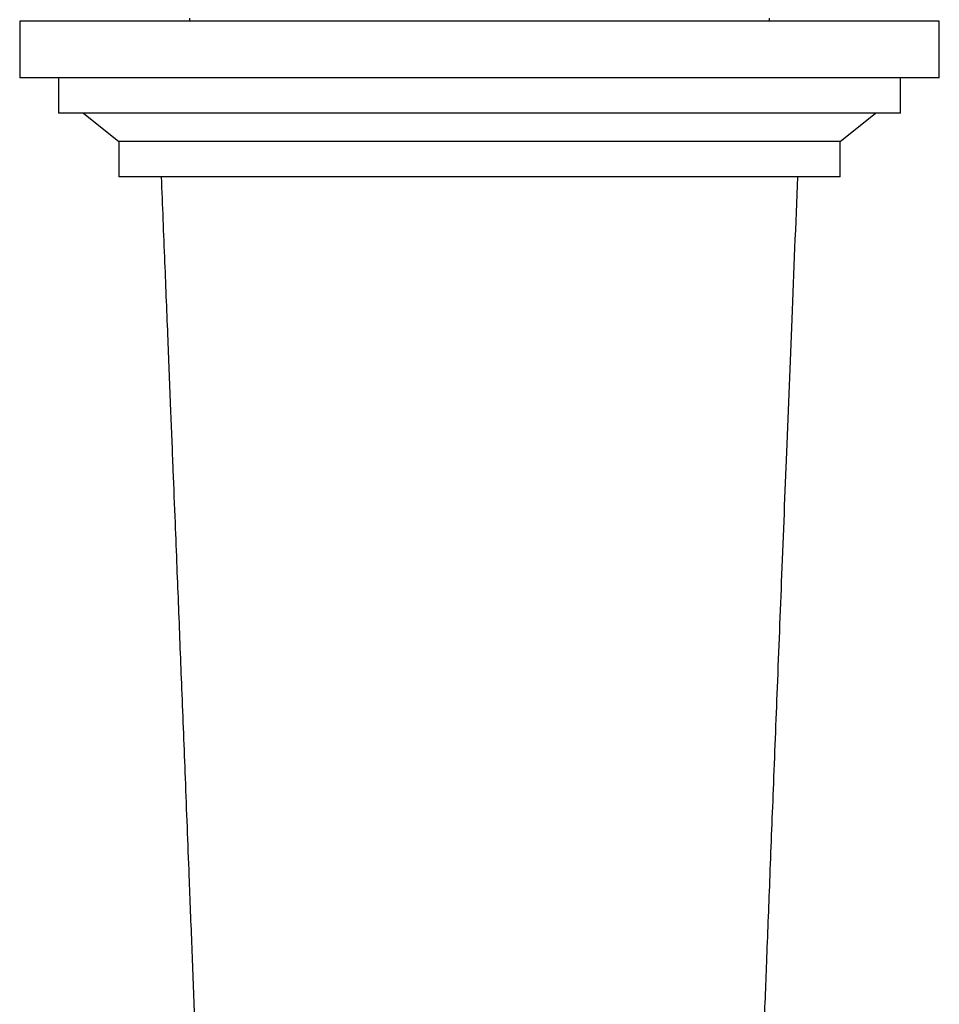
# Model space of a CAD drawing. Units: millimetres. Extents: x 4 to 1496, y 5 to 1495.
# Drawn here: x 786 to 851, y 348 to 418 of the extents above; entities that cross this region are included whole.
import ezdxf

# ---------------------------------------------------------------- set-up
doc = ezdxf.new("R2010")
doc.units = ezdxf.units.MM

msp = doc.modelspace()

# ---------------------------------------------------------------- linework, layer by layer
at = {"color": 7, "linetype": 'Continuous', "lineweight": 25}
for p, q in [((785.747, 417.66), (785.747, 413.66)), ((823.213, 417.66), (785.747, 417.66)), ((797.747, 417.86), (797.747, 417.66)), ((850.747, 417.66), (823.213, 417.66)), ((838.747, 417.66), (838.747, 417.86)), ((850.747, 413.66), (850.747, 417.66)), ((823.213, 413.66), (785.747, 413.66)), ((788.497, 413.66), (788.497, 411.16)), ((850.747, 413.66), (823.213, 413.66)), ((847.997, 411.16), (847.997, 413.66)), ((822.793, 411.16), (788.497, 411.16)), ((790.247, 411.16), (792.747, 409.16)), ((847.997, 411.16), (822.793, 411.16)), ((843.747, 409.16), (846.247, 411.16)), ((792.747, 409.16), (792.747, 406.66)), ((822.143, 409.16), (792.747, 409.16)), ((843.747, 409.16), (822.143, 409.16)), ((843.747, 406.66), (843.747, 409.16)), ((822.143, 406.66), (792.747, 406.66)), ((843.747, 406.66), (822.143, 406.66))]:
    msp.add_line(p, q, dxfattribs=at)
for points, knots in [([(795.747, 406.66), (795.828, 404.644), (795.983, 400.802), (796.203, 395.327), (796.399, 390.429), (796.571, 386.115), (796.719, 382.386), (796.848, 379.141), (797.003, 375.234), (797.199, 370.266), (797.447, 363.947), (797.685, 357.851), (797.906, 352.178), (798.095, 347.277), (798.271, 342.682), (798.429, 338.542), (798.562, 335.023), (798.672, 332.083), (798.762, 329.581), (798.837, 327.481), (798.893, 325.805), (798.938, 324.378), (798.97, 323.211), (798.996, 322.059), (799.014, 320.855), (799.027, 319.525), (799.038, 318.057), (799.052, 315.85), (799.068, 312.635), (799.096, 308.314), (799.148, 303.502), (799.229, 297.565), (799.353, 290.766), (799.545, 283.166), (799.79, 275.79), (800.088, 268.777), (800.402, 262.726), (800.668, 258.341), (800.859, 255.329), (801.048, 253.272), (801.224, 251.532), (801.359, 250.017), (801.443, 248.666), (801.464, 247.941), (801.475, 247.555)], [0, 0, 0, 0, 0.0354088, 0.0674808, 0.0961664, 0.1214345, 0.1432683, 0.1616609, 0.1784263, 0.2118988, 0.248931, 0.2894515, 0.3190249, 0.3486234, 0.3755903, 0.3999519, 0.4217923, 0.4381348, 0.4528555, 0.4670392, 0.4783858, 0.4907108, 0.5042368, 0.5167182, 0.5267904, 0.5349516, 0.54362, 0.5538684, 0.5747809, 0.6003818, 0.6297681, 0.6592071, 0.704584, 0.7490509, 0.7929382, 0.8343952, 0.8727735, 0.899664, 0.9124956, 0.9254297, 0.9400114, 0.9571691, 0.9771954, 1, 1, 1, 1]), ([(835.345, 252.259), (835.368, 252.493), (835.434, 253.171), (835.574, 254.605), (835.709, 256.458), (835.82, 258.246), (835.933, 260.073), (836.125, 263.37), (836.369, 268.036), (836.639, 274.185), (836.915, 281.85), (837.161, 291.228), (837.301, 299.786), (837.374, 305.96), (837.407, 309.497), (837.427, 312.685), (837.441, 315.421), (837.454, 317.683), (837.467, 319.501), (837.482, 320.989), (837.503, 322.259), (837.53, 323.419), (837.567, 324.722), (837.616, 326.252), (837.673, 327.898), (837.737, 329.706), (837.833, 332.353), (837.97, 336.004), (838.154, 340.853), (838.349, 345.953), (838.557, 351.353), (838.781, 357.112), (839.034, 363.591), (839.317, 370.806), (839.631, 378.757), (839.976, 387.432), (840.351, 396.814), (840.612, 403.302), (840.748, 406.66)], [0, 0, 0, 0, 0.006983, 0.02028, 0.031255, 0.042528, 0.054072, 0.065893, 0.104907, 0.142256, 0.181832, 0.249216, 0.318678, 0.342321, 0.365046, 0.385034, 0.402236, 0.416672, 0.428435, 0.437721, 0.449364, 0.463892, 0.478792, 0.492309, 0.50478, 0.516662, 0.528784, 0.556292, 0.586848, 0.620652, 0.65235, 0.688291, 0.728843, 0.774022, 0.823812, 0.878156, 0.936944, 1, 1, 1, 1])]:
    msp.add_open_spline(points, degree=3, knots=knots, dxfattribs=at)

doc.saveas('drawing.dxf')
